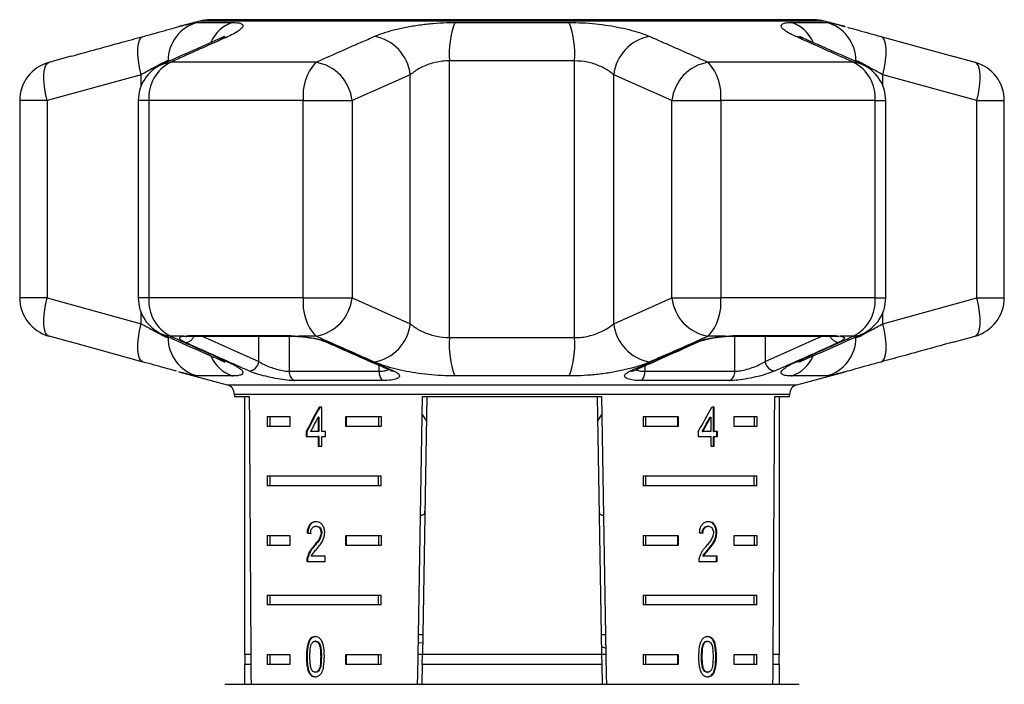
# Model space of a CAD drawing. Extents: x 14 to 378, y 63 to 277.
# Drawn here: x 103 to 152, y 243 to 277 of the extents above; entities that cross this region are included whole.
import ezdxf

# ---------------------------------------------------------------- set-up
doc = ezdxf.new("R2010")
doc.units = 0
doc.layers.get('0').update_dxf_attribs({"linetype": 'CONTINUOUS'})

msp = doc.modelspace()

# ---------------------------------------------------------------- linework, layer by layer
at = {"color": 7, "linetype": 'CONTINUOUS'}
for p, q in [((111.753, 276.491), (110.702, 276.209)), ((111.63, 276.42), (113.416, 276.42)), ((142.744, 276.559), (112.27, 276.559)), ((124.618, 276.42), (130.396, 276.42)), ((141.598, 276.42), (143.384, 276.42)), ((144.315, 276.209), (143.261, 276.491)), ((146.116, 275.715), (149.79, 274.705)), ((105.253, 274.713), (104.141, 274.406)), ((150.872, 274.4), (149.781, 274.703)), ((117.605, 274.411), (110.279, 274.411)), ((124.35, 260.532), (124.35, 274.489)), ((130.664, 274.489), (124.35, 274.489)), ((130.664, 260.532), (130.664, 274.489)), ((144.735, 274.411), (137.409, 274.411)), ((108.797, 273.783), (104.055, 272.479)), ((122.372, 273.783), (119.441, 272.479)), ((122.372, 261.237), (122.372, 273.783)), ((135.573, 272.479), (132.642, 273.783)), ((132.642, 261.237), (132.642, 273.783)), ((150.958, 272.479), (146.217, 273.783)), ((102.674, 272.479), (102.674, 262.541)), ((104.055, 272.479), (104.055, 262.541)), ((108.658, 272.479), (108.658, 262.541)), ((109.193, 272.479), (109.193, 262.541)), ((116.981, 272.479), (109.193, 272.479)), ((116.981, 262.541), (116.981, 272.479)), ((116.981, 272.479), (119.441, 272.479)), ((119.441, 272.479), (119.441, 262.541)), ((135.573, 262.541), (135.573, 272.479)), ((135.573, 272.479), (138.033, 272.479)), ((138.033, 272.479), (138.033, 262.541)), ((145.821, 272.479), (138.033, 272.479)), ((145.821, 262.541), (145.821, 272.479)), ((146.356, 262.541), (146.356, 272.479)), ((150.958, 262.541), (150.958, 272.479)), ((152.34, 262.541), (152.34, 272.479)), ((104.055, 262.541), (108.797, 261.237)), ((116.981, 262.541), (109.193, 262.541)), ((116.981, 262.541), (119.441, 262.541)), ((119.441, 262.541), (122.372, 261.237)), ((132.642, 261.237), (135.573, 262.541)), ((135.573, 262.541), (138.033, 262.541)), ((145.821, 262.541), (138.033, 262.541)), ((146.217, 261.237), (150.958, 262.541)), ((104.142, 260.62), (105.233, 260.318)), ((108.898, 259.305), (105.224, 260.315)), ((110.936, 260.609), (110.279, 260.609)), ((110.936, 260.609), (111.196, 260.633)), ((111.196, 260.633), (116.327, 260.633)), ((111.299, 260.61), (116.398, 260.61)), ((116.327, 260.633), (116.756, 260.609)), ((117.605, 260.609), (116.756, 260.609)), ((124.35, 260.532), (130.664, 260.532)), ((138.258, 260.609), (137.409, 260.609)), ((138.258, 260.609), (138.687, 260.633)), ((138.616, 260.61), (143.714, 260.61)), ((138.687, 260.633), (143.818, 260.633)), ((143.818, 260.633), (144.078, 260.609)), ((144.735, 260.609), (144.078, 260.609)), ((149.761, 260.307), (150.873, 260.614)), ((110.699, 258.812), (113.136, 258.158)), ((116.269, 258.839), (120.812, 258.839)), ((134.202, 258.839), (138.745, 258.839)), ((141.878, 258.158), (144.312, 258.811)), ((113.416, 258.6), (111.63, 258.6)), ((120.972, 258.365), (116.537, 258.365)), ((130.396, 258.6), (124.618, 258.6)), ((138.477, 258.365), (134.042, 258.365)), ((143.384, 258.6), (141.598, 258.6)), ((113.507, 257.675), (113.507, 257.559)), ((113.507, 257.559), (114.254, 257.559)), ((114.007, 257.559), (114.007, 244.559)), ((123.213, 257.559), (122.986, 244.559)), ((122.996, 257.559), (132.018, 257.559)), ((131.801, 257.559), (132.028, 244.559)), ((140.76, 257.559), (141.507, 257.559)), ((141.007, 244.559), (141.007, 257.559)), ((141.507, 257.559), (141.507, 257.675)), ((117.917, 257.033), (117.787, 257.033)), ((117.917, 255.803), (117.917, 257.033)), ((137.706, 257.033), (137.583, 257.033)), ((137.671, 255.803), (137.671, 257.033)), ((137.706, 255.803), (137.706, 257.033)), ((115.165, 256.559), (116.295, 256.559)), ((115.165, 256.559), (115.165, 256.059)), ((115.289, 256.559), (115.289, 256.059)), ((116.295, 256.559), (116.295, 256.059)), ((117.732, 256.523), (117.732, 255.803)), ((117.767, 256.523), (117.732, 256.523)), ((117.767, 256.523), (117.767, 255.803)), ((119.123, 256.559), (120.899, 256.559)), ((119.123, 256.059), (119.123, 256.559)), ((119.159, 256.059), (119.159, 256.559)), ((120.774, 256.559), (120.774, 256.059)), ((120.899, 256.559), (120.899, 256.059)), ((122.98, 256.661), (123.192, 256.315)), ((131.822, 256.314), (132.034, 256.661)), ((134.115, 256.559), (135.891, 256.559)), ((134.115, 256.559), (134.115, 256.059)), ((134.24, 256.559), (134.24, 256.059)), ((135.855, 256.559), (135.855, 256.059)), ((135.891, 256.559), (135.891, 256.059)), ((137.494, 256.523), (137.529, 256.523)), ((137.529, 256.523), (137.529, 255.803)), ((138.719, 256.559), (139.849, 256.559)), ((138.719, 256.059), (138.719, 256.559)), ((139.725, 256.559), (139.725, 256.059)), ((139.849, 256.559), (139.849, 256.059)), ((116.295, 256.059), (115.165, 256.059)), ((117.127, 255.803), (117.127, 255.546)), ((117.162, 255.803), (117.127, 255.803)), ((117.162, 255.803), (117.162, 255.546)), ((117.732, 255.803), (117.342, 255.803)), ((117.767, 255.803), (117.732, 255.803)), ((118.105, 255.803), (117.917, 255.803)), ((118.105, 255.546), (118.105, 255.803)), ((120.899, 256.059), (119.123, 256.059)), ((135.891, 256.059), (134.115, 256.059)), ((136.901, 255.803), (136.901, 255.546)), ((137.098, 255.803), (137.134, 255.803)), ((137.529, 255.803), (137.134, 255.803)), ((137.671, 255.803), (137.706, 255.803)), ((137.881, 255.803), (137.706, 255.803)), ((137.845, 255.546), (137.845, 255.803)), ((137.881, 255.546), (137.881, 255.803)), ((139.849, 256.059), (138.719, 256.059)), ((117.127, 255.546), (117.732, 255.546)), ((117.732, 255.546), (117.732, 255.059)), ((117.767, 255.546), (117.732, 255.546)), ((117.767, 255.546), (117.767, 255.059)), ((117.917, 255.059), (117.917, 255.546)), ((117.917, 255.546), (118.105, 255.546)), ((136.901, 255.546), (137.529, 255.546)), ((137.529, 255.546), (137.529, 255.059)), ((137.671, 255.059), (137.671, 255.546)), ((137.671, 255.546), (137.706, 255.546)), ((137.706, 255.059), (137.706, 255.546)), ((137.706, 255.546), (137.881, 255.546)), ((117.732, 255.059), (117.917, 255.059)), ((137.529, 255.059), (137.706, 255.059)), ((115.165, 253.559), (120.899, 253.559)), ((115.165, 253.559), (115.165, 253.059)), ((115.289, 253.559), (115.289, 253.059)), ((120.774, 253.059), (120.774, 253.559)), ((120.899, 253.059), (120.899, 253.559)), ((134.115, 253.559), (139.849, 253.559)), ((134.115, 253.559), (134.115, 253.059)), ((134.24, 253.559), (134.24, 253.059)), ((139.725, 253.059), (139.725, 253.559)), ((139.849, 253.059), (139.849, 253.559)), ((120.899, 253.059), (115.165, 253.059)), ((139.849, 253.059), (134.115, 253.059)), ((117.647, 251.024), (117.612, 251.024)), ((137.375, 251.024), (137.411, 251.024)), ((115.165, 250.559), (116.295, 250.559)), ((115.165, 250.559), (115.165, 250.059)), ((115.289, 250.559), (115.289, 250.059)), ((116.295, 250.559), (116.295, 250.059)), ((117.208, 250.691), (117.172, 250.691)), ((117.908, 250.7), (117.873, 250.7)), ((119.123, 250.559), (120.899, 250.559)), ((119.123, 250.059), (119.123, 250.559)), ((119.159, 250.059), (119.159, 250.559)), ((120.774, 250.559), (120.774, 250.059)), ((120.899, 250.559), (120.899, 250.059)), ((134.115, 250.559), (135.891, 250.559)), ((134.115, 250.559), (134.115, 250.059)), ((134.24, 250.559), (134.24, 250.059)), ((135.855, 250.559), (135.855, 250.059)), ((135.891, 250.559), (135.891, 250.059)), ((137.804, 250.703), (137.84, 250.703)), ((138.719, 250.559), (139.849, 250.559)), ((138.719, 250.059), (138.719, 250.559)), ((139.725, 250.559), (139.725, 250.059)), ((139.849, 250.559), (139.849, 250.059)), ((116.295, 250.059), (115.165, 250.059)), ((117.525, 250.003), (117.49, 250.003)), ((120.899, 250.059), (119.123, 250.059)), ((135.891, 250.059), (134.115, 250.059)), ((137.422, 249.882), (137.457, 249.882)), ((139.849, 250.059), (138.719, 250.059)), ((117.209, 249.433), (117.173, 249.433)), ((118.08, 249.511), (117.38, 249.511)), ((118.08, 249.255), (118.08, 249.511)), ((137.138, 249.511), (137.173, 249.511)), ((137.857, 249.511), (137.173, 249.511)), ((137.822, 249.255), (137.822, 249.511)), ((137.857, 249.255), (137.857, 249.511)), ((117.155, 249.255), (118.08, 249.255)), ((136.932, 249.255), (137.857, 249.255)), ((115.165, 247.559), (120.899, 247.559)), ((115.165, 247.559), (115.165, 247.059)), ((115.289, 247.559), (115.289, 247.059)), ((120.774, 247.059), (120.774, 247.559)), ((120.899, 247.059), (120.899, 247.559)), ((134.115, 247.559), (139.849, 247.559)), ((134.115, 247.559), (134.115, 247.059)), ((134.24, 247.559), (134.24, 247.059)), ((139.725, 247.059), (139.725, 247.559)), ((139.849, 247.059), (139.849, 247.559)), ((120.899, 247.059), (115.165, 247.059)), ((139.849, 247.059), (134.115, 247.059)), ((123.004, 245.559), (122.786, 245.559)), ((132.228, 245.559), (132.01, 245.559)), ((117.614, 245.23), (117.579, 245.23)), ((122.779, 245.145), (122.997, 245.173)), ((137.152, 245.093), (137.187, 245.093)), ((137.342, 245.23), (137.378, 245.23)), ((114.333, 244.559), (114.007, 244.559)), ((114.032, 244.559), (114.032, 244.059)), ((115.165, 244.559), (116.295, 244.559)), ((115.165, 244.559), (115.165, 244.059)), ((115.289, 244.559), (115.289, 244.059)), ((116.295, 244.559), (116.295, 244.059)), ((117.174, 244.448), (117.139, 244.448)), ((117.891, 244.448), (117.856, 244.448)), ((119.123, 244.559), (120.899, 244.559)), ((119.123, 244.059), (119.123, 244.559)), ((119.159, 244.059), (119.159, 244.559)), ((120.774, 244.059), (120.774, 244.559)), ((120.899, 244.059), (120.899, 244.559)), ((122.986, 244.559), (122.769, 244.559)), ((122.978, 244.059), (122.986, 244.559)), ((132.028, 244.559), (122.986, 244.559)), ((132.028, 244.559), (132.036, 244.059)), ((132.245, 244.559), (132.028, 244.559)), ((134.115, 244.559), (135.891, 244.559)), ((134.115, 244.559), (134.115, 244.059)), ((134.24, 244.559), (134.24, 244.059)), ((135.855, 244.559), (135.855, 244.059)), ((135.891, 244.559), (135.891, 244.059)), ((137.068, 244.448), (137.103, 244.448)), ((137.788, 244.448), (137.824, 244.448)), ((138.719, 244.559), (139.849, 244.559)), ((138.719, 244.059), (138.719, 244.559)), ((139.725, 244.059), (139.725, 244.559)), ((139.849, 244.059), (139.849, 244.559)), ((141.007, 244.559), (140.681, 244.559)), ((140.982, 244.059), (140.982, 244.559)), ((114.007, 244.059), (114.007, 243.059)), ((114.336, 244.059), (114.007, 244.059)), ((116.295, 244.059), (115.165, 244.059)), ((120.899, 244.059), (119.123, 244.059)), ((122.978, 244.059), (122.961, 243.098)), ((132.036, 244.059), (122.978, 244.059)), ((132.036, 244.059), (132.054, 243.059)), ((135.891, 244.059), (134.115, 244.059)), ((139.849, 244.059), (138.719, 244.059)), ((141.007, 244.059), (140.678, 244.059)), ((141.007, 243.059), (141.007, 244.059)), ((117.306, 243.628), (117.271, 243.628)), ((117.616, 243.666), (117.581, 243.666)), ((137.344, 243.666), (137.38, 243.666)), ((113.027, 243.059), (118.996, 243.059)), ((118.996, 243.059), (141.986, 243.059))]:
    msp.add_line(p, q, dxfattribs=at)
at = {"color": 8, "linetype": 'CONTINUOUS'}
for p, q in [((143.261, 276.491), (111.753, 276.491)), ((110.253, 274.489), (110.161, 274.489)), ((110.161, 274.445), (110.161, 274.489)), ((108.797, 273.21), (108.797, 273.783)), ((146.217, 273.21), (146.217, 273.783)), ((104.055, 272.479), (102.674, 272.479)), ((109.193, 272.479), (108.658, 272.479)), ((145.821, 272.479), (146.356, 272.479)), ((150.958, 272.479), (152.34, 272.479)), ((104.055, 262.541), (102.674, 262.541)), ((109.193, 262.541), (108.658, 262.541)), ((145.821, 262.541), (146.356, 262.541)), ((150.958, 262.541), (152.34, 262.541)), ((108.797, 261.237), (108.797, 261.81)), ((146.217, 261.237), (146.217, 261.81)), ((111.872, 260.61), (114.736, 259.333)), ((114.736, 259.333), (114.739, 260.61)), ((116.27, 260.61), (116.269, 258.839)), ((140.275, 260.61), (140.278, 259.333)), ((140.278, 259.333), (143.142, 260.61)), ((144.761, 260.532), (144.853, 260.532)), ((144.853, 260.532), (144.853, 260.575)), ((120.812, 258.839), (120.805, 259.138)), ((134.209, 259.113), (134.202, 258.839)), ((113.136, 258.158), (141.878, 258.158)), ((141.507, 257.675), (113.507, 257.675))]:
    msp.add_line(p, q, dxfattribs=at)
at = {"color": 7, "linetype": 'CONTINUOUS', "flags": 128}
for points in [[(108.797, 273.783), (108.718, 274.145), (108.664, 274.495), (108.637, 274.82), (108.637, 275.108), (108.664, 275.349), (108.719, 275.534), (108.797, 275.658), (108.898, 275.715)], [(146.217, 273.783), (146.296, 274.145), (146.35, 274.495), (146.377, 274.82), (146.377, 275.108), (146.35, 275.349), (146.295, 275.534), (146.216, 275.658), (146.116, 275.715)], [(104.055, 272.479), (103.975, 272.844), (103.92, 273.197), (103.892, 273.523), (103.892, 273.812), (103.921, 274.053), (103.976, 274.237), (104.057, 274.358), (104.16, 274.411)], [(150.958, 272.479), (151.039, 272.844), (151.094, 273.197), (151.122, 273.523), (151.122, 273.812), (151.093, 274.053), (151.038, 274.237), (150.957, 274.358), (150.854, 274.411)], [(104.16, 260.609), (104.057, 260.662), (103.976, 260.783), (103.921, 260.967), (103.892, 261.208), (103.892, 261.497), (103.92, 261.823), (103.975, 262.176), (104.055, 262.541)], [(150.854, 260.609), (150.957, 260.662), (151.038, 260.783), (151.093, 260.967), (151.122, 261.208), (151.122, 261.497), (151.094, 261.823), (151.039, 262.176), (150.958, 262.541)], [(108.898, 259.305), (108.797, 259.362), (108.719, 259.486), (108.664, 259.671), (108.637, 259.912), (108.637, 260.2), (108.664, 260.525), (108.718, 260.875), (108.797, 261.237)], [(146.116, 259.305), (146.216, 259.362), (146.295, 259.486), (146.35, 259.671), (146.377, 259.912), (146.377, 260.2), (146.35, 260.525), (146.296, 260.875), (146.217, 261.237)], [(122.743, 243.059), (122.751, 243.512), (122.996, 257.559)], [(132.018, 257.559), (132.263, 243.512), (132.271, 243.059)]]:
    msp.add_lwpolyline(points, dxfattribs=at)
at = {"color": 8, "linetype": 'CONTINUOUS', "flags": 128}
for points in [[(112.779, 275.612), (112.899, 275.658), (113.191, 275.715)], [(142.234, 275.612), (142.115, 275.658), (141.823, 275.715)], [(109.842, 274.305), (109.983, 274.358), (110.279, 274.411)], [(145.172, 274.305), (145.031, 274.358), (144.735, 274.411)], [(110.279, 260.609), (109.983, 260.662), (109.842, 260.716)], [(110.936, 260.609), (111.034, 260.594), (111.104, 260.598)], [(111.196, 260.633), (111.275, 260.611), (111.299, 260.61)], [(116.327, 260.633), (116.381, 260.611), (116.4, 260.61)], [(116.756, 260.609), (116.777, 260.594), (116.78, 260.594)], [(136.893, 260.319), (136.824, 260.297), (136.744, 260.293)], [(138.258, 260.609), (138.237, 260.594), (138.234, 260.594)], [(138.687, 260.633), (138.633, 260.611), (138.614, 260.61)], [(138.745, 258.839), (138.744, 260.462), (138.744, 260.61)], [(143.818, 260.633), (143.739, 260.611), (143.714, 260.61)], [(144.078, 260.609), (143.98, 260.594), (143.912, 260.598)], [(144.735, 260.609), (145.031, 260.662), (145.172, 260.716)], [(113.191, 259.305), (112.899, 259.362), (112.78, 259.408)], [(141.823, 259.305), (142.115, 259.362), (142.235, 259.409)], [(121.381, 258.884), (121.454, 258.862), (121.535, 258.859)], [(133.633, 258.883), (133.56, 258.862), (133.478, 258.859)]]:
    msp.add_lwpolyline(points, dxfattribs=at)
at = {"color": 7, "linetype": 'CONTINUOUS'}
for centre, radius, start, end in [((112.158, 274.494), 1.997, 105.3223, 180.1666), ((112.27, 274.559), 2, 90, 105), ((129.149, 274.809), 4.81, 160.4225, 183.8174), ((125.865, 274.809), 4.81, 356.1826, 19.5775), ((142.744, 274.559), 2, 75, 90), ((142.856, 274.494), 1.997, 359.8334, 74.6777), ((120.185, 273.548), 2.2, 6.1416, 80.1538), ((134.829, 273.548), 2.2, 99.8462, 173.8584), ((104.674, 272.479), 2, 105.4544, 180), ((110.658, 272.479), 2, 114.1006, 180), ((111.182, 272.632), 1.994, 116.9087, 184.4102), ((119.44, 272.751), 2.474, 137.8734, 186.319), ((117.258, 272.243), 2.196, 6.1765, 80.9081), ((137.755, 272.243), 2.196, 99.0919, 173.8235), ((135.574, 272.751), 2.474, 353.681, 42.1266), ((143.832, 272.632), 1.994, 355.5898, 63.0913), ((144.356, 272.479), 2, 0, 65.8994), ((150.34, 272.479), 2, 0, 74.5456), ((104.674, 262.541), 2, 180, 254.5456), ((110.658, 262.541), 2, 180, 245.8994), ((111.182, 262.388), 1.994, 175.5898, 243.0913), ((119.44, 262.269), 2.474, 173.681, 222.1266), ((117.258, 262.777), 2.196, 279.0919, 353.8235), ((137.755, 262.777), 2.196, 186.1765, 260.9081), ((135.574, 262.269), 2.474, 317.8734, 6.319), ((143.832, 262.388), 1.994, 296.9087, 4.4102), ((144.356, 262.541), 2, 294.1006, 0), ((150.34, 262.541), 2, 285.4544, 0), ((120.185, 261.473), 2.2, 279.8462, 353.8584), ((134.829, 261.473), 2.2, 186.1416, 260.1538), ((112.158, 260.526), 1.997, 179.8333, 254.678), ((129.149, 260.211), 4.81, 176.1826, 199.5776), ((125.865, 260.211), 4.81, 340.4224, 3.8174), ((142.856, 260.526), 1.997, 285.322, 0.1667), ((114.211, 259.387), 0.528, 272.1793, 354.1536), ((140.803, 259.387), 0.528, 185.8464, 267.8207), ((116.764, 258.806), 0.497, 176.2377, 242.7881), ((121.411, 258.777), 0.602, 174.0883, 223.1812), ((133.603, 258.777), 0.602, 316.8188, 5.9117), ((138.25, 258.806), 0.497, 297.2119, 3.7623), ((113.007, 257.675), 0.5, 0, 75), ((142.007, 257.675), 0.5, 105, 180)]:
    msp.add_arc(centre, radius, start, end, dxfattribs=at)
at = {"color": 8, "linetype": 'CONTINUOUS'}
for centre, radius, start, end in [((113.997, 274.675), 1.84, 108.3956, 155.7513), ((141.019, 274.677), 1.837, 24.2112, 71.6412), ((111.01, 260.786), 0.494, 271.1145, 339.0799), ((118.247, 260.603), 0.311, 244.7438, 274.2354), ((144.016, 260.803), 0.51, 202.1926, 267.613), ((113.997, 260.346), 1.841, 203.5727, 251.6067), ((141.017, 260.346), 1.841, 288.3955, 336.4277)]:
    msp.add_arc(centre, radius, start, end, dxfattribs=at)
at = {"color": 7, "linetype": 'CONTINUOUS'}
for centre, major_axis, ratio, start_param, end_param in [((127.507, 516.009), (0, 802.059), 0.017455, 1.898883, 1.918044), ((127.507, 516.009), (0, 802.059), 0.017455, 4.365141, 4.384302), ((127.507, 256.707), (12.168, 17.513), 0.395346, 1.820899, 1.888687), ((127.507, 256.707), (12.125, 17.451), 0.395346, 1.820835, 1.888865), ((127.507, 256.707), (12.168, 17.513), 0.395346, 4.930631, 4.998418), ((127.507, 256.297), (12.168, 17.513), 0.39535, 1.826408, 1.866075), ((127.507, 256.297), (12.125, 17.45), 0.39535, 4.953171, 4.992981), ((127.507, 256.297), (12.168, 17.513), 0.39535, 4.953269, 4.992936), ((127.507, 250.628), (14, -0.995), 0.070357, 3.887007, 3.905334), ((127.507, 250.628), (13.95, -0.991), 0.070357, 3.886846, 3.905238), ((127.507, 250.628), (14, -0.995), 0.070357, 0.817055, 0.835382)]:
    msp.add_ellipse(centre, major_axis=major_axis, ratio=ratio, start_param=start_param, end_param=end_param, dxfattribs=at)
for points, knots in [([(108.898, 275.715), (109.108, 275.772), (109.534, 275.889), (110.103, 276.046), (110.5, 276.156), (110.669, 276.2), (110.702, 276.209)], [0, 0, 0, 0, 0.304297, 0.617642, 0.92565, 1, 1, 1, 1]), ([(113.416, 276.42), (113.513, 276.417), (113.708, 276.41), (113.876, 276.356), (113.945, 276.272), (113.91, 276.16), (113.767, 276.025), (113.532, 275.875), (113.302, 275.767), (113.191, 275.715)], [0, 0, 0, 0, 0.144418, 0.288837, 0.431681, 0.574528, 0.719316, 0.864109, 1, 1, 1, 1]), ([(120.561, 275.715), (120.706, 275.773), (120.995, 275.89), (121.542, 276.049), (122.156, 276.189), (122.823, 276.301), (123.518, 276.378), (124.122, 276.416), (124.485, 276.419), (124.618, 276.42)], [0, 0, 0, 0, 0.151931, 0.303854, 0.457737, 0.611616, 0.762416, 0.913216, 1, 1, 1, 1]), ([(130.396, 276.42), (130.618, 276.417), (131.062, 276.41), (131.731, 276.356), (132.379, 276.272), (132.995, 276.16), (133.56, 276.025), (134.06, 275.875), (134.325, 275.767), (134.453, 275.715)], [0, 0, 0, 0, 0.144418, 0.288837, 0.431681, 0.574528, 0.719316, 0.864109, 1, 1, 1, 1]), ([(141.823, 275.715), (141.7, 275.773), (141.453, 275.89), (141.214, 276.049), (141.084, 276.189), (141.074, 276.301), (141.186, 276.378), (141.372, 276.416), (141.537, 276.419), (141.598, 276.42)], [0, 0, 0, 0, 0.15193, 0.303854, 0.457737, 0.611616, 0.762416, 0.913216, 1, 1, 1, 1]), ([(144.437, 276.175), (144.46, 276.169), (144.618, 276.127), (144.99, 276.024), (145.528, 275.876), (145.925, 275.767), (146.116, 275.715)], [0, 0, 0, 0, 0.052557, 0.370645, 0.697407, 1, 1, 1, 1]), ([(105.27, 274.717), (106.125, 274.953), (107.334, 275.287), (108.543, 275.618), (108.898, 275.715)], [0, 0, 0, 0, 0.706604, 1, 1, 1, 1]), ([(113.191, 275.715), (112.439, 275.379), (111.469, 274.946), (110.497, 274.509), (110.279, 274.411)], [0, 0, 0, 0, 0.775381, 1, 1, 1, 1]), ([(112.996, 275.718), (112.997, 275.719), (113.004, 275.724), (112.947, 275.69), (112.867, 275.65), (112.789, 275.617), (112.776, 275.611)], [0, 0, 0, 0, 0.117468, 0.486513, 0.915593, 1, 1, 1, 1]), ([(117.605, 274.411), (118.368, 274.749), (119.352, 275.185), (120.339, 275.618), (120.561, 275.715)], [0, 0, 0, 0, 0.77538, 1, 1, 1, 1]), ([(134.453, 275.715), (135.218, 275.379), (136.204, 274.946), (137.188, 274.509), (137.409, 274.411)], [0, 0, 0, 0, 0.7753811, 1, 1, 1, 1]), ([(144.735, 274.411), (143.981, 274.749), (143.01, 275.185), (142.04, 275.618), (141.823, 275.715)], [0, 0, 0, 0, 0.775381, 1, 1, 1, 1]), ([(142.244, 275.61), (142.203, 275.627), (142.103, 275.671), (142.024, 275.715), (142.017, 275.719), (142.015, 275.721)], [0, 0, 0, 0, 0.2926503, 0.712654, 1, 1, 1, 1]), ([(112.78, 275.61), (112.178, 275.345), (111.198, 274.912), (110.22, 274.472), (109.843, 274.302)], [0, 0, 0, 0, 0.614059, 1, 1, 1, 1]), ([(145.172, 274.304), (144.487, 274.611), (143.51, 275.05), (142.527, 275.48), (142.233, 275.609)], [0, 0, 0, 0, 0.700205, 1, 1, 1, 1]), ([(110.161, 274.489), (110.15, 274.487), (110.103, 274.481), (109.883, 274.379), (109.414, 274.123), (109.005, 273.897), (108.797, 273.783)], [0, 0, 0, 0, 0.082328, 0.371654, 0.681064, 1, 1, 1, 1]), ([(124.35, 274.489), (124.286, 274.487), (123.996, 274.481), (123.455, 274.379), (122.818, 274.123), (122.522, 273.897), (122.372, 273.783)], [0, 0, 0, 0, 0.082328, 0.371654, 0.681064, 1, 1, 1, 1]), ([(132.642, 273.783), (132.579, 273.835), (132.384, 273.995), (131.952, 274.231), (131.324, 274.445), (130.882, 274.474), (130.664, 274.489)], [0, 0, 0, 0, 0.144251, 0.443471, 0.725512, 1, 1, 1, 1]), ([(146.217, 273.783), (146.122, 273.835), (145.83, 273.995), (145.403, 274.231), (145.004, 274.445), (144.903, 274.474), (144.853, 274.489)], [0, 0, 0, 0, 0.144251, 0.443471, 0.725512, 1, 1, 1, 1]), ([(108.797, 261.237), (108.892, 261.185), (109.184, 261.025), (109.611, 260.789), (110.01, 260.575), (110.111, 260.546), (110.161, 260.532)], [0, 0, 0, 0, 0.144251, 0.443471, 0.725512, 1, 1, 1, 1]), ([(122.372, 261.237), (122.435, 261.185), (122.63, 261.025), (123.062, 260.789), (123.689, 260.575), (124.132, 260.546), (124.35, 260.532)], [0, 0, 0, 0, 0.144251, 0.443471, 0.725512, 1, 1, 1, 1]), ([(130.664, 260.532), (130.728, 260.533), (131.018, 260.539), (131.559, 260.641), (132.196, 260.897), (132.492, 261.123), (132.642, 261.237)], [0, 0, 0, 0, 0.082328, 0.371653, 0.681064, 1, 1, 1, 1]), ([(144.853, 260.532), (144.863, 260.533), (144.911, 260.539), (145.131, 260.641), (145.6, 260.897), (146.009, 261.123), (146.217, 261.237)], [0, 0, 0, 0, 0.082328, 0.371653, 0.681065, 1, 1, 1, 1]), ([(109.842, 260.716), (110.527, 260.409), (111.504, 259.97), (112.487, 259.54), (112.781, 259.411)], [0, 0, 0, 0, 0.700199, 1, 1, 1, 1]), ([(110.279, 260.609), (111.032, 260.271), (112.004, 259.835), (112.973, 259.402), (113.191, 259.305)], [0, 0, 0, 0, 0.775381, 1, 1, 1, 1]), ([(111.019, 260.293), (110.934, 260.337), (110.761, 260.425), (110.716, 260.531), (110.807, 260.587), (110.912, 260.605), (110.936, 260.609)], [0, 0, 0, 0, 0.304235, 0.609138, 0.90932, 1, 1, 1, 1]), ([(114.231, 258.859), (114.043, 258.942), (113.102, 259.359), (112.032, 259.838), (111.15, 260.234), (111.019, 260.293)], [0, 0, 0, 0, 0.175659, 0.878294, 1, 1, 1, 1]), ([(111.079, 260.594), (111.078, 260.594), (111.072, 260.592), (111.089, 260.595), (111.104, 260.598)], [0, 0, 0, 0, 0.106824, 1, 1, 1, 1]), ([(111.104, 260.598), (111.114, 260.599), (111.154, 260.606), (111.236, 260.608), (111.3, 260.61)], [0, 0, 0, 0, 0.233822, 1, 1, 1, 1]), ([(116.4, 260.609), (116.425, 260.609), (116.54, 260.61), (116.674, 260.601), (116.779, 260.593)], [0, 0, 0, 0, 0.218265, 1, 1, 1, 1]), ([(116.756, 260.609), (116.773, 260.608), (116.953, 260.594), (117.309, 260.552), (117.786, 260.458), (118.099, 260.365), (118.236, 260.307), (118.27, 260.293)], [0, 0, 0, 0, 0.030014, 0.316336, 0.605894, 0.902419, 1, 1, 1, 1]), ([(116.78, 260.592), (116.812, 260.59), (116.955, 260.582), (117.225, 260.547), (117.559, 260.488), (117.849, 260.417), (118.041, 260.355), (118.099, 260.327), (118.113, 260.32)], [0, 0, 0, 0, 0.06331, 0.280661, 0.499701, 0.717419, 0.931502, 1, 1, 1, 1]), ([(120.561, 259.305), (119.796, 259.641), (118.81, 260.074), (117.826, 260.511), (117.605, 260.609)], [0, 0, 0, 0, 0.775381, 1, 1, 1, 1]), ([(118.121, 260.32), (118.875, 259.984), (119.96, 259.5), (121.049, 259.032), (121.382, 258.888)], [0, 0, 0, 0, 0.6944488, 1, 1, 1, 1]), ([(118.27, 260.293), (118.461, 260.208), (119.416, 259.786), (120.505, 259.307), (121.403, 258.916), (121.535, 258.859)], [0, 0, 0, 0, 0.1756585, 0.8782939, 1, 1, 1, 1]), ([(133.478, 258.859), (133.67, 258.942), (134.627, 259.359), (135.715, 259.838), (136.611, 260.234), (136.744, 260.293)], [0, 0, 0, 0, 0.175659, 0.878294, 1, 1, 1, 1]), ([(133.64, 258.858), (133.751, 258.908), (134.838, 259.394), (135.922, 259.88), (136.894, 260.316)], [0, 0, 0, 0, 0.102915, 1, 1, 1, 1]), ([(137.409, 260.609), (136.646, 260.271), (135.662, 259.835), (134.675, 259.402), (134.453, 259.305)], [0, 0, 0, 0, 0.77538, 1, 1, 1, 1]), ([(136.744, 260.293), (136.859, 260.337), (137.09, 260.425), (137.578, 260.531), (137.984, 260.587), (138.206, 260.605), (138.258, 260.609)], [0, 0, 0, 0, 0.3042351, 0.6091389, 0.9093205, 1, 1, 1, 1]), ([(136.893, 260.319), (136.943, 260.339), (137.047, 260.381), (137.292, 260.45), (137.583, 260.514), (137.802, 260.545), (137.907, 260.559)], [0, 0, 0, 0, 0.2281277, 0.4750602, 0.7472364, 1, 1, 1, 1]), ([(137.907, 260.559), (137.918, 260.561), (138.026, 260.578), (138.136, 260.585), (138.235, 260.592)], [0, 0, 0, 0, 0.099177, 1, 1, 1, 1]), ([(138.235, 260.593), (138.267, 260.596), (138.401, 260.606), (138.522, 260.608), (138.615, 260.609)], [0, 0, 0, 0, 0.2356096, 1, 1, 1, 1]), ([(143.994, 260.293), (143.806, 260.208), (142.866, 259.786), (141.796, 259.307), (140.914, 258.916), (140.783, 258.859)], [0, 0, 0, 0, 0.175659, 0.878294, 1, 1, 1, 1]), ([(141.823, 259.305), (142.575, 259.641), (143.545, 260.074), (144.517, 260.511), (144.735, 260.609)], [0, 0, 0, 0, 0.775381, 1, 1, 1, 1]), ([(142.234, 259.41), (142.836, 259.675), (143.816, 260.108), (144.794, 260.548), (145.171, 260.718)], [0, 0, 0, 0, 0.614054, 1, 1, 1, 1]), ([(143.712, 260.609), (143.731, 260.609), (143.816, 260.61), (143.889, 260.602), (143.911, 260.598), (143.912, 260.598)], [0, 0, 0, 0, 0.219892, 0.972906, 1, 1, 1, 1]), ([(143.911, 260.598), (143.913, 260.597), (143.937, 260.595), (143.934, 260.595), (143.931, 260.595)], [0, 0, 0, 0, 0.10751, 1, 1, 1, 1]), ([(144.078, 260.609), (144.086, 260.608), (144.174, 260.594), (144.284, 260.552), (144.277, 260.458), (144.147, 260.365), (144.025, 260.307), (143.994, 260.293)], [0, 0, 0, 0, 0.030014, 0.316336, 0.605894, 0.902419, 1, 1, 1, 1]), ([(149.743, 260.303), (148.889, 260.067), (147.68, 259.733), (146.47, 259.402), (146.116, 259.305)], [0, 0, 0, 0, 0.706604, 1, 1, 1, 1]), ([(110.576, 258.845), (110.554, 258.851), (110.396, 258.893), (110.024, 258.996), (109.486, 259.144), (109.089, 259.253), (108.898, 259.305)], [0, 0, 0, 0, 0.0525566, 0.3706441, 0.6974059, 1, 1, 1, 1]), ([(112.77, 259.41), (112.811, 259.393), (112.911, 259.349), (112.99, 259.305), (112.997, 259.301), (112.999, 259.299)], [0, 0, 0, 0, 0.292465, 0.712579, 1, 1, 1, 1]), ([(113.191, 259.305), (113.314, 259.247), (113.561, 259.13), (113.8, 258.971), (113.929, 258.831), (113.939, 258.719), (113.828, 258.642), (113.642, 258.604), (113.477, 258.601), (113.416, 258.6)], [0, 0, 0, 0, 0.15193, 0.303854, 0.457737, 0.611616, 0.762416, 0.913216, 1, 1, 1, 1]), ([(114.736, 259.333), (114.758, 259.319), (114.85, 259.259), (115.058, 259.15), (115.375, 259.021), (115.704, 258.919), (116.021, 258.85), (116.186, 258.842), (116.269, 258.839)], [0, 0, 0, 0, 0.062867, 0.266106, 0.460515, 0.644739, 0.823126, 1, 1, 1, 1]), ([(124.618, 258.6), (124.396, 258.603), (123.952, 258.61), (123.283, 258.664), (122.635, 258.748), (122.019, 258.86), (121.454, 258.995), (120.954, 259.145), (120.689, 259.253), (120.561, 259.305)], [0, 0, 0, 0, 0.1444184, 0.2888371, 0.4316812, 0.5745276, 0.7193156, 0.8641086, 1, 1, 1, 1]), ([(134.453, 259.305), (134.308, 259.247), (134.019, 259.13), (133.472, 258.971), (132.858, 258.831), (132.191, 258.719), (131.496, 258.642), (130.892, 258.604), (130.529, 258.601), (130.396, 258.6)], [0, 0, 0, 0, 0.151931, 0.303854, 0.457737, 0.611616, 0.762416, 0.913216, 1, 1, 1, 1]), ([(138.745, 258.839), (138.836, 258.843), (139.016, 258.852), (139.365, 258.933), (139.715, 259.049), (140.044, 259.19), (140.2, 259.285), (140.278, 259.333)], [0, 0, 0, 0, 0.192947, 0.384478, 0.586237, 0.792691, 1, 1, 1, 1]), ([(141.598, 258.6), (141.501, 258.603), (141.306, 258.61), (141.138, 258.664), (141.068, 258.748), (141.103, 258.86), (141.247, 258.995), (141.482, 259.145), (141.711, 259.253), (141.823, 259.305)], [0, 0, 0, 0, 0.144418, 0.288837, 0.431681, 0.574528, 0.719316, 0.864109, 1, 1, 1, 1]), ([(142.018, 259.302), (142.017, 259.301), (142.01, 259.296), (142.067, 259.33), (142.146, 259.37), (142.225, 259.403), (142.238, 259.409)], [0, 0, 0, 0, 0.117516, 0.486713, 0.915968, 1, 1, 1, 1]), ([(146.116, 259.305), (145.906, 259.248), (145.479, 259.131), (144.911, 258.974), (144.514, 258.864), (144.345, 258.82), (144.312, 258.811)], [0, 0, 0, 0, 0.3042968, 0.6176415, 0.9256498, 1, 1, 1, 1]), ([(116.537, 258.365), (116.413, 258.369), (116.165, 258.378), (115.689, 258.449), (115.194, 258.551), (114.715, 258.679), (114.4, 258.786), (114.263, 258.845), (114.231, 258.859)], [0, 0, 0, 0, 0.182225, 0.36396, 0.548311, 0.739808, 0.938493, 1, 1, 1, 1]), ([(121.535, 258.859), (121.625, 258.812), (121.805, 258.719), (121.855, 258.579), (121.726, 258.463), (121.428, 258.381), (121.125, 258.37), (120.972, 258.365)], [0, 0, 0, 0, 0.202623, 0.405374, 0.60654, 0.801261, 1, 1, 1, 1]), ([(121.374, 258.885), (121.401, 258.873), (121.461, 258.846), (121.47, 258.839), (121.474, 258.834)], [0, 0, 0, 0, 0.443076, 1, 1, 1, 1]), ([(134.042, 258.365), (133.901, 258.369), (133.619, 258.378), (133.328, 258.449), (133.174, 258.551), (133.184, 258.679), (133.321, 258.786), (133.448, 258.845), (133.478, 258.859)], [0, 0, 0, 0, 0.1822254, 0.3639603, 0.5483108, 0.7398079, 0.9384921, 1, 1, 1, 1]), ([(133.541, 258.836), (133.54, 258.835), (133.533, 258.828), (133.558, 258.85), (133.612, 258.873), (133.638, 258.884)], [0, 0, 0, 0, 0.034367, 0.522496, 1, 1, 1, 1]), ([(140.783, 258.859), (140.666, 258.812), (140.432, 258.719), (139.935, 258.579), (139.407, 258.463), (138.883, 258.381), (138.613, 258.37), (138.477, 258.365)], [0, 0, 0, 0, 0.202623, 0.405374, 0.60654, 0.801261, 1, 1, 1, 1]), ([(122.891, 251.576), (122.913, 251.577), (123.047, 251.584), (123.099, 251.647), (123.11, 251.753), (123.112, 251.779)], [0, 0, 0, 0, 0.12744, 0.788115, 1, 1, 1, 1]), ([(131.901, 251.779), (131.911, 251.712), (131.928, 251.603), (132.068, 251.587), (132.123, 251.581)], [0, 0, 0, 0, 0.607276, 1, 1, 1, 1]), ([(117.616, 251.255), (117.552, 251.249), (117.445, 251.239), (117.313, 251.137), (117.224, 250.991), (117.184, 250.831), (117.175, 250.726), (117.172, 250.691)], [0, 0, 0, 0, 0.281404, 0.473937, 0.66724, 0.887598, 1, 1, 1, 1]), ([(117.651, 251.255), (117.588, 251.249), (117.481, 251.239), (117.349, 251.137), (117.26, 250.991), (117.22, 250.831), (117.211, 250.726), (117.208, 250.691)], [0, 0, 0, 0, 0.2814033, 0.4739378, 0.6672408, 0.8875981, 1, 1, 1, 1]), ([(117.347, 250.665), (117.35, 250.713), (117.354, 250.797), (117.396, 250.903), (117.454, 250.973), (117.528, 251.018), (117.583, 251.022), (117.612, 251.024)], [0, 0, 0, 0, 0.24307, 0.424352, 0.605607, 0.791327, 1, 1, 1, 1]), ([(117.612, 251.024), (117.649, 251.02), (117.715, 251.013), (117.796, 250.944), (117.85, 250.856), (117.871, 250.767), (117.872, 250.715), (117.873, 250.7)], [0, 0, 0, 0, 0.289919, 0.501312, 0.712323, 0.918102, 1, 1, 1, 1]), ([(118.061, 250.703), (118.057, 250.766), (118.049, 250.894), (117.976, 251.055), (117.875, 251.175), (117.75, 251.245), (117.661, 251.252), (117.616, 251.255)], [0, 0, 0, 0, 0.2042335, 0.4103775, 0.5944707, 0.7922452, 1, 1, 1, 1]), ([(117.647, 251.024), (117.685, 251.02), (117.75, 251.013), (117.831, 250.944), (117.885, 250.856), (117.906, 250.767), (117.908, 250.715), (117.908, 250.7)], [0, 0, 0, 0, 0.289918, 0.501311, 0.712323, 0.918102, 1, 1, 1, 1]), ([(137.415, 251.255), (137.351, 251.249), (137.243, 251.239), (137.104, 251.137), (137.008, 250.991), (136.964, 250.831), (136.955, 250.726), (136.951, 250.691)], [0, 0, 0, 0, 0.281404, 0.473937, 0.66724, 0.887598, 1, 1, 1, 1]), ([(137.104, 250.665), (137.107, 250.713), (137.111, 250.797), (137.155, 250.903), (137.215, 250.973), (137.291, 251.018), (137.346, 251.022), (137.375, 251.024)], [0, 0, 0, 0, 0.24307, 0.424352, 0.605607, 0.791326, 1, 1, 1, 1]), ([(137.139, 250.665), (137.142, 250.713), (137.147, 250.797), (137.191, 250.903), (137.251, 250.973), (137.326, 251.018), (137.381, 251.022), (137.411, 251.024)], [0, 0, 0, 0, 0.24307, 0.424352, 0.605607, 0.791327, 1, 1, 1, 1]), ([(137.804, 250.703), (137.801, 250.766), (137.794, 250.894), (137.727, 251.055), (137.632, 251.175), (137.513, 251.245), (137.424, 251.252), (137.379, 251.255)], [0, 0, 0, 0, 0.204233, 0.410374, 0.59447, 0.792243, 1, 1, 1, 1]), ([(137.411, 251.024), (137.448, 251.02), (137.513, 251.013), (137.591, 250.944), (137.643, 250.856), (137.663, 250.767), (137.665, 250.715), (137.665, 250.7)], [0, 0, 0, 0, 0.289919, 0.501312, 0.712323, 0.918102, 1, 1, 1, 1]), ([(137.84, 250.703), (137.836, 250.766), (137.829, 250.894), (137.762, 251.055), (137.667, 251.175), (137.548, 251.245), (137.46, 251.252), (137.415, 251.255)], [0, 0, 0, 0, 0.2042335, 0.4103775, 0.5944707, 0.7922452, 1, 1, 1, 1]), ([(117.873, 250.7), (117.868, 250.65), (117.856, 250.531), (117.764, 250.356), (117.636, 250.182), (117.539, 250.063), (117.49, 250.003)], [0, 0, 0, 0, 0.166505, 0.394036, 0.695685, 1, 1, 1, 1]), ([(117.908, 250.7), (117.903, 250.65), (117.891, 250.531), (117.799, 250.356), (117.672, 250.182), (117.574, 250.063), (117.525, 250.003)], [0, 0, 0, 0, 0.166505, 0.394036, 0.695684, 1, 1, 1, 1]), ([(117.658, 249.882), (117.705, 249.938), (117.798, 250.05), (117.929, 250.233), (118.038, 250.449), (118.053, 250.619), (118.061, 250.703)], [0, 0, 0, 0, 0.251283, 0.502975, 0.756183, 1, 1, 1, 1]), ([(137.665, 250.7), (137.66, 250.65), (137.649, 250.531), (137.561, 250.356), (137.436, 250.182), (137.337, 250.063), (137.288, 250.003)], [0, 0, 0, 0, 0.166505, 0.394036, 0.695685, 1, 1, 1, 1]), ([(137.422, 249.882), (137.467, 249.938), (137.559, 250.05), (137.683, 250.233), (137.784, 250.449), (137.798, 250.619), (137.804, 250.703)], [0, 0, 0, 0, 0.251284, 0.502975, 0.756184, 1, 1, 1, 1]), ([(137.457, 249.882), (137.503, 249.938), (137.594, 250.05), (137.718, 250.233), (137.819, 250.449), (137.833, 250.619), (137.84, 250.703)], [0, 0, 0, 0, 0.251283, 0.502975, 0.756183, 1, 1, 1, 1]), ([(117.49, 250.003), (117.456, 249.964), (117.39, 249.885), (117.266, 249.713), (117.21, 249.545), (117.173, 249.433)], [0, 0, 0, 0, 0.25143, 0.503047, 1, 1, 1, 1]), ([(117.525, 250.003), (117.492, 249.964), (117.425, 249.885), (117.301, 249.713), (117.245, 249.545), (117.209, 249.433)], [0, 0, 0, 0, 0.251426, 0.503046, 1, 1, 1, 1]), ([(117.38, 249.511), (117.399, 249.548), (117.438, 249.62), (117.535, 249.738), (117.609, 249.825), (117.658, 249.882)], [0, 0, 0, 0, 0.25129, 0.50253, 1, 1, 1, 1]), ([(137.288, 250.003), (137.253, 249.964), (137.184, 249.885), (137.053, 249.713), (136.992, 249.545), (136.952, 249.433)], [0, 0, 0, 0, 0.25143, 0.503047, 1, 1, 1, 1]), ([(137.138, 249.511), (137.158, 249.548), (137.199, 249.62), (137.299, 249.738), (137.373, 249.825), (137.422, 249.882)], [0, 0, 0, 0, 0.25129, 0.502529, 1, 1, 1, 1]), ([(137.173, 249.511), (137.194, 249.548), (137.234, 249.62), (137.334, 249.738), (137.408, 249.825), (137.457, 249.882)], [0, 0, 0, 0, 0.25129, 0.50253, 1, 1, 1, 1]), ([(117.173, 249.433), (117.17, 249.418), (117.164, 249.39), (117.156, 249.33), (117.156, 249.285), (117.155, 249.255)], [0, 0, 0, 0, 0.250655, 0.501622, 1, 1, 1, 1]), ([(117.209, 249.433), (117.205, 249.418), (117.199, 249.39), (117.192, 249.33), (117.191, 249.285), (117.19, 249.255)], [0, 0, 0, 0, 0.250655, 0.501622, 1, 1, 1, 1]), ([(136.952, 249.433), (136.949, 249.418), (136.942, 249.39), (136.934, 249.33), (136.933, 249.285), (136.932, 249.255)], [0, 0, 0, 0, 0.250655, 0.501622, 1, 1, 1, 1]), ([(117.581, 245.461), (117.522, 245.454), (117.424, 245.443), (117.309, 245.335), (117.222, 245.173), (117.148, 244.872), (117.142, 244.613), (117.139, 244.448)], [0, 0, 0, 0, 0.1819668, 0.3055623, 0.4289117, 0.6344501, 1, 1, 1, 1]), ([(117.616, 245.461), (117.558, 245.454), (117.46, 245.443), (117.344, 245.335), (117.257, 245.173), (117.183, 244.872), (117.178, 244.613), (117.174, 244.448)], [0, 0, 0, 0, 0.181967, 0.305563, 0.428912, 0.63445, 1, 1, 1, 1]), ([(118.043, 244.448), (118.035, 244.658), (118.025, 244.943), (117.917, 245.254), (117.818, 245.379), (117.705, 245.449), (117.624, 245.457), (117.581, 245.461)], [0, 0, 0, 0, 0.461003, 0.627059, 0.746203, 0.8648, 1, 1, 1, 1]), ([(137.38, 245.461), (137.32, 245.454), (137.221, 245.443), (137.099, 245.335), (137.005, 245.173), (136.925, 244.872), (136.919, 244.613), (136.915, 244.448)], [0, 0, 0, 0, 0.1819668, 0.3055623, 0.4289117, 0.6344501, 1, 1, 1, 1]), ([(137.788, 244.448), (137.781, 244.658), (137.772, 244.943), (137.672, 245.254), (137.577, 245.379), (137.469, 245.449), (137.387, 245.457), (137.344, 245.461)], [0, 0, 0, 0, 0.461003, 0.627059, 0.746203, 0.864801, 1, 1, 1, 1]), ([(137.824, 244.448), (137.817, 244.658), (137.807, 244.943), (137.707, 245.254), (137.613, 245.379), (137.504, 245.449), (137.423, 245.457), (137.38, 245.461)], [0, 0, 0, 0, 0.461003, 0.627059, 0.746203, 0.8648, 1, 1, 1, 1]), ([(117.313, 244.448), (117.314, 244.504), (117.314, 244.615), (117.327, 244.814), (117.348, 244.982), (117.386, 245.076), (117.393, 245.093)], [0, 0, 0, 0, 0.251351, 0.502878, 0.911274, 1, 1, 1, 1]), ([(117.393, 245.093), (117.404, 245.113), (117.432, 245.161), (117.49, 245.214), (117.545, 245.229), (117.574, 245.23), (117.579, 245.23)], [0, 0, 0, 0, 0.24618, 0.601081, 0.936316, 1, 1, 1, 1]), ([(117.579, 245.23), (117.606, 245.227), (117.661, 245.22), (117.736, 245.153), (117.801, 245.04), (117.851, 244.797), (117.854, 244.593), (117.856, 244.448)], [0, 0, 0, 0, 0.117496, 0.236003, 0.3741, 0.554521, 1, 1, 1, 1]), ([(117.614, 245.23), (117.641, 245.227), (117.696, 245.22), (117.771, 245.153), (117.837, 245.04), (117.886, 244.797), (117.889, 244.593), (117.891, 244.448)], [0, 0, 0, 0, 0.117496, 0.236002, 0.374099, 0.55452, 1, 1, 1, 1]), ([(132.239, 244.882), (132.236, 244.883), (132.163, 244.903), (132.09, 244.924), (132.021, 244.944)], [0, 0, 0, 0, 0.045289, 1, 1, 1, 1]), ([(137.068, 244.448), (137.068, 244.504), (137.069, 244.615), (137.083, 244.814), (137.104, 244.982), (137.145, 245.076), (137.152, 245.093)], [0, 0, 0, 0, 0.251351, 0.502878, 0.911274, 1, 1, 1, 1]), ([(137.103, 244.448), (137.104, 244.504), (137.105, 244.615), (137.118, 244.814), (137.14, 244.982), (137.18, 245.076), (137.187, 245.093)], [0, 0, 0, 0, 0.251351, 0.502878, 0.911274, 1, 1, 1, 1]), ([(137.152, 245.093), (137.164, 245.113), (137.192, 245.161), (137.253, 245.214), (137.308, 245.229), (137.338, 245.23), (137.342, 245.23)], [0, 0, 0, 0, 0.246181, 0.601081, 0.936315, 1, 1, 1, 1]), ([(137.187, 245.093), (137.199, 245.113), (137.228, 245.161), (137.288, 245.214), (137.344, 245.229), (137.373, 245.23), (137.378, 245.23)], [0, 0, 0, 0, 0.24618, 0.601081, 0.936316, 1, 1, 1, 1]), ([(137.378, 245.23), (137.405, 245.227), (137.46, 245.22), (137.534, 245.153), (137.597, 245.04), (137.644, 244.797), (137.647, 244.593), (137.649, 244.448)], [0, 0, 0, 0, 0.117496, 0.236003, 0.3741, 0.554521, 1, 1, 1, 1]), ([(117.139, 244.448), (117.14, 244.376), (117.142, 244.233), (117.164, 243.977), (117.206, 243.767), (117.26, 243.65), (117.271, 243.628)], [0, 0, 0, 0, 0.251336, 0.502993, 0.907183, 1, 1, 1, 1]), ([(117.174, 244.448), (117.175, 244.376), (117.177, 244.233), (117.2, 243.977), (117.241, 243.767), (117.296, 243.65), (117.306, 243.628)], [0, 0, 0, 0, 0.251336, 0.502992, 0.907182, 1, 1, 1, 1]), ([(117.581, 243.666), (117.554, 243.67), (117.5, 243.677), (117.428, 243.745), (117.364, 243.855), (117.318, 244.1), (117.315, 244.303), (117.313, 244.448)], [0, 0, 0, 0, 0.115939, 0.23281, 0.372312, 0.552074, 1, 1, 1, 1]), ([(117.581, 243.436), (117.639, 243.442), (117.737, 243.454), (117.858, 243.56), (117.951, 243.718), (118.033, 244.018), (118.039, 244.278), (118.043, 244.448)], [0, 0, 0, 0, 0.180819, 0.303625, 0.42626, 0.626847, 1, 1, 1, 1]), ([(117.856, 244.448), (117.855, 244.367), (117.853, 244.207), (117.833, 243.999), (117.79, 243.828), (117.722, 243.727), (117.647, 243.673), (117.602, 243.669), (117.581, 243.666)], [0, 0, 0, 0, 0.251774, 0.491683, 0.64608, 0.802354, 0.907642, 1, 1, 1, 1]), ([(117.891, 244.448), (117.89, 244.367), (117.888, 244.207), (117.869, 243.999), (117.826, 243.828), (117.757, 243.727), (117.683, 243.673), (117.637, 243.669), (117.616, 243.666)], [0, 0, 0, 0, 0.2517743, 0.4916833, 0.6460801, 0.8023535, 0.9076417, 1, 1, 1, 1]), ([(136.915, 244.448), (136.916, 244.376), (136.918, 244.233), (136.943, 243.977), (136.988, 243.767), (137.047, 243.65), (137.058, 243.628)], [0, 0, 0, 0, 0.251336, 0.502993, 0.907183, 1, 1, 1, 1]), ([(137.344, 243.666), (137.317, 243.67), (137.263, 243.677), (137.189, 243.745), (137.121, 243.855), (137.072, 244.1), (137.07, 244.303), (137.068, 244.448)], [0, 0, 0, 0, 0.1159399, 0.2328093, 0.3723123, 0.5520744, 1, 1, 1, 1]), ([(137.38, 243.666), (137.353, 243.67), (137.298, 243.677), (137.224, 243.745), (137.157, 243.855), (137.108, 244.1), (137.105, 244.303), (137.103, 244.448)], [0, 0, 0, 0, 0.115939, 0.23281, 0.372312, 0.552074, 1, 1, 1, 1]), ([(137.344, 243.436), (137.402, 243.442), (137.5, 243.454), (137.616, 243.56), (137.703, 243.718), (137.779, 244.018), (137.785, 244.278), (137.788, 244.448)], [0, 0, 0, 0, 0.18082, 0.303625, 0.42626, 0.626847, 1, 1, 1, 1]), ([(137.38, 243.436), (137.438, 243.442), (137.536, 243.454), (137.651, 243.56), (137.738, 243.718), (137.814, 244.018), (137.82, 244.278), (137.824, 244.448)], [0, 0, 0, 0, 0.180819, 0.303625, 0.42626, 0.626847, 1, 1, 1, 1]), ([(137.649, 244.448), (137.648, 244.367), (137.646, 244.207), (137.627, 243.999), (137.586, 243.828), (137.52, 243.727), (137.446, 243.673), (137.401, 243.669), (137.38, 243.666)], [0, 0, 0, 0, 0.251774, 0.491683, 0.64608, 0.802354, 0.907642, 1, 1, 1, 1]), ([(117.271, 243.628), (117.302, 243.584), (117.365, 243.495), (117.479, 243.442), (117.552, 243.437), (117.581, 243.436)], [0, 0, 0, 0, 0.37747, 0.757166, 1, 1, 1, 1]), ([(117.306, 243.628), (117.337, 243.584), (117.4, 243.495), (117.514, 243.442), (117.588, 243.437), (117.616, 243.436)], [0, 0, 0, 0, 0.377471, 0.757168, 1, 1, 1, 1]), ([(137.058, 243.628), (137.091, 243.584), (137.158, 243.495), (137.277, 243.442), (137.351, 243.437), (137.38, 243.436)], [0, 0, 0, 0, 0.37747, 0.757166, 1, 1, 1, 1])]:
    msp.add_open_spline(points, degree=3, knots=knots, dxfattribs=at)
at = {"color": 8, "linetype": 'CONTINUOUS'}
for points, knots in [([(110.702, 276.209), (110.816, 276.239), (111.072, 276.308), (111.36, 276.378), (111.55, 276.416), (111.609, 276.419), (111.63, 276.42)], [0, 0, 0, 0, 0.235531, 0.527963, 0.829187, 1, 1, 1, 1]), ([(143.384, 276.42), (143.422, 276.417), (143.501, 276.41), (143.748, 276.355), (144.019, 276.288), (144.237, 276.229), (144.315, 276.208)], [0, 0, 0, 0, 0.280172, 0.568062, 0.845276, 1, 1, 1, 1]), ([(111.63, 258.6), (111.592, 258.603), (111.513, 258.61), (111.266, 258.665), (110.995, 258.732), (110.777, 258.791), (110.699, 258.812)], [0, 0, 0, 0, 0.280172, 0.568062, 0.845277, 1, 1, 1, 1]), ([(120.812, 258.839), (120.915, 258.843), (121.117, 258.85), (121.229, 258.907), (121.283, 258.935)], [0, 0, 0, 0, 0.509195, 1, 1, 1, 1]), ([(133.769, 258.916), (133.819, 258.894), (133.927, 258.848), (134.107, 258.842), (134.202, 258.839)], [0, 0, 0, 0, 0.472799, 1, 1, 1, 1]), ([(144.312, 258.811), (144.198, 258.781), (143.942, 258.712), (143.654, 258.642), (143.464, 258.604), (143.405, 258.601), (143.384, 258.6)], [0, 0, 0, 0, 0.235531, 0.527963, 0.829187, 1, 1, 1, 1])]:
    msp.add_open_spline(points, degree=3, knots=knots, dxfattribs=at)

doc.saveas('drawing.dxf')
